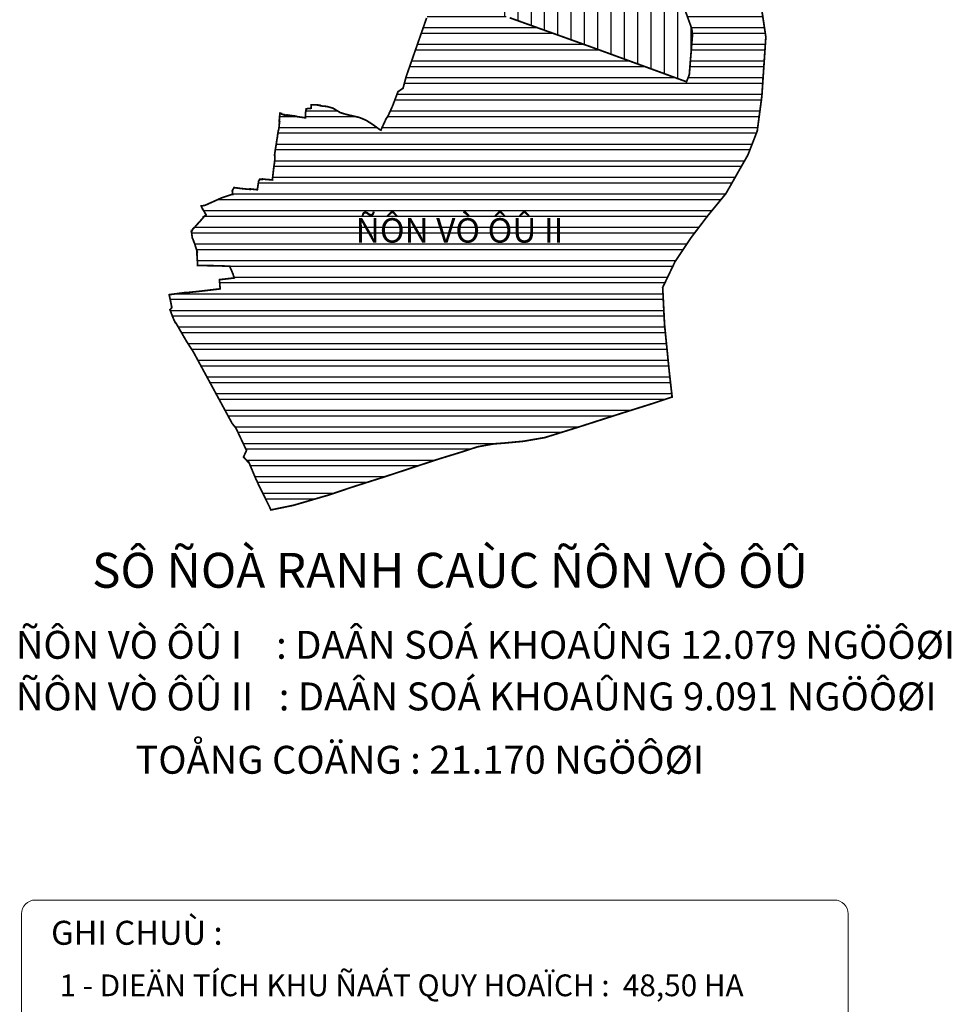
# Model space of a CAD drawing. Units: millimetres. Extents: x 601991 to 604364, y 1187770 to 1189913.
# Drawn here: x 603169 to 603436, y 1188642 to 1188924 of the extents above; entities that cross this region are included whole.
import ezdxf

# ---------------------------------------------------------------- set-up
doc = ezdxf.new("R2010")
doc.units = ezdxf.units.MM
doc.header["$LTSCALE"] = 0.2
doc.linetypes.add('CENTER', pattern=[2, 1.25, -0.25, 0.25, -0.25])
doc.layers.add('KHUNG', color=2, linetype='Continuous', lineweight=20)
doc.layers.add('RANH', color=1, linetype='Continuous')
doc.layers.add('TEXT', color=7, linetype='Continuous')
doc.styles.add('CHU VIEN', font='VNI-Franko.TTF')
doc.styles.get("Standard").update_dxf_attribs({"font": 'VNI-Helve.TTF', "height": 3})
doc.styles.add('VNI-FRANKO', font='VNI-Franko.TTF', dxfattribs={"height": 2})

msp = doc.modelspace()

# ---------------------------------------------------------------- hatches: boundary and pattern name
at = {"linetype": 'Continuous'}
h = msp.add_hatch(dxfattribs=at)
h.set_pattern_fill('ANSI31', color=15, scale=1.2, angle=45, style=0)
h.set_pattern_definition([(90, (603243.3117, 1188906.1384), (-3.81, 7e-16), [])])
h.paths.add_polyline_path([(603309.1064, 1189028.61751), (603307.83504, 1189031.13869), (603300.83494, 1189051.86575), (603299.07523, 1189057.07618), (603294.43975, 1189074.87511), (603310.69248, 1189077.92085), (603307.90069, 1189099.4434), (603306.12389, 1189110.39329), (603290.8909, 1189108.12319), (603258.95507, 1189103.9836), (603250.00236, 1189102.51471), (603243.38778, 1189101.31581), (603243.31174, 1189101.30143), (603244.24181, 1189096.53421), (603244.82612, 1189088.92149), (603244.849, 1189088.54878), (603244.69178, 1189087.14593), (603244.58683, 1189086.19092), (603244.02377, 1189083.99483), (603243.63513, 1189082.31957), (603243.47116, 1189081.68423), (603243.33456, 1189080.27613), (603243.44368, 1189080.27613), (603243.39329, 1189079.41671), (603243.33548, 1189075.94658), (603243.40028, 1189072.37246), (603244.12701, 1189071.38712), (603244.57686, 1189070.05051), (603245.50337, 1189067.12489), (603245.83495, 1189066.01731), (603246.32428, 1189062.78208), (603248.76936, 1189054.45241), (603249.76348, 1189051.24888), (603252.55988, 1189042.23771), (603257.12884, 1189027.5466), (603258.57247, 1189022.90434), (603260.99229, 1189015.12719), (603261.98956, 1189011.92458), (603264.8137, 1189002.95344), (603268.12825, 1188992.22228), (603269.12668, 1188989.01996), (603272.6557, 1188977.34571), (603275.14555, 1188969.49719), (603276.25304, 1188965.9254), (603278.25862, 1188959.4831), (603279.51403, 1188955.47996), (603282.57209, 1188945.73806), (603283.57668, 1188942.53777), (603285.00558, 1188937.98579), (603286.29565, 1188933.88308), (603286.66619, 1188932.70467), (603287.10625, 1188931.79258), (603287.52221, 1188931.23087), (603289.07257, 1188931.5722), (603295.69215, 1188929.29556), (603298.7736, 1188928.23578), (603303.45553, 1188926.60308), (603306.52671, 1188925.52205), (603309.01312, 1188924.64569), (603309.49602, 1188924.47702), (603334.04783, 1188915.66428), (603360.12322, 1188906.13836), (603360.92487, 1188908.17653), (603361.55682, 1188916.05017), (603361.78829, 1188918.93413, 0.107499208), (603361.36208, 1188922.09365), (603357.76867, 1188931.9912), (603356.65811, 1188935.0501), (603352.42431, 1188946.71151), (603350.57117, 1188951.81573), (603348.84867, 1188956.06553), (603335.56291, 1188989.84161), (603333.24552, 1188995.73306)])
h.paths.add_polyline_path([(603276.49739, 1188977.01671), (603332.97511, 1188977.01671), (603332.97511, 1188991.78691), (603276.49739, 1188991.78691)], flags=24)
h = msp.add_hatch()
h.set_pattern_fill('ANSI32', color=15, scale=0.5, angle=315, style=0)
h.set_pattern_definition([(0, (603212.0135, 1188783.5257), (1e-15, 4.7625), []), (0, (603213.601, 1188781.938), (1e-15, 4.7625), [])])
h.paths.add_polyline_path([(603381.69166, 1188901.89592), (603382.84161, 1188918.971), (603381.77544, 1188926.1097), (603380.91751, 1188931.85406), (603380.39893, 1188935.07896), (603377.9171, 1188948.05131), (603375.45485, 1188957.22279), (603368.60236, 1188972.05196), (603363.17076, 1188982.73685), (603360.42487, 1188987.3624), (603357.15294, 1188992.8652), (603353.96609, 1188998.22494), (603342.77402, 1189012.5414), (603330.46276, 1189024.53591), (603325.82476, 1189031.17517), (603322.12691, 1189037.00018), (603317.42702, 1189044.20039), (603313.79497, 1189051.44706), (603312.71111, 1189053.90789), (603311.01772, 1189061.41737), (603310.57315, 1189063.38889), (603310.70677, 1189077.8107), (603310.69248, 1189077.92085), (603294.43975, 1189074.87511), (603299.07523, 1189057.07618), (603300.83494, 1189051.86575), (603307.83504, 1189031.13869), (603309.1064, 1189028.61751), (603333.24552, 1188995.73306), (603335.56291, 1188989.84161), (603348.84867, 1188956.06553), (603350.57117, 1188951.81573), (603352.42431, 1188946.71151), (603356.65811, 1188935.0501), (603357.76867, 1188931.9912), (603361.36208, 1188922.09365, -0.107499208), (603361.78829, 1188918.93413), (603361.55682, 1188916.05017), (603360.92487, 1188908.17653), (603360.12322, 1188906.13836), (603334.04783, 1188915.66428), (603309.49602, 1188924.47702), (603309.01312, 1188924.64569), (603306.52671, 1188925.52205), (603303.45553, 1188926.60308), (603298.7736, 1188928.23578), (603295.69215, 1188929.29556), (603289.07257, 1188931.5722), (603287.49463, 1188931.2248), (603287.53143, 1188930.41737), (603287.56373, 1188929.7086), (603286.82244, 1188927.58412), (603285.71739, 1188924.41715), (603285.16289, 1188922.82798), (603284.33683, 1188920.46057), (603283.69531, 1188918.62203), (603282.0201, 1188913.821), (603280.915, 1188910.65386), (603279.88865, 1188907.71242), (603278.97197, 1188904.31003), (603277.49562, 1188903.26145), (603276.82515, 1188901.48166), (603276.01545, 1188899.33224), (603274.56443, 1188896.11682), (603274.18178, 1188895.68345), (603273.60382, 1188894.42472), (603272.62095, 1188892.28413), (603272.33486, 1188892.4155), (603271.2765, 1188893.18382), (603270.15123, 1188894.00071), (603268.39262, 1188895.1065), (603266.47795, 1188895.9138), (603264.53509, 1188896.36663), (603262.53897, 1188896.83186), (603260.94475, 1188897.33645), (603258.88411, 1188898.58906), (603257.17966, 1188899.07605), (603255.85092, 1188899.18785), (603255.12324, 1188899.32108), (603255.14843, 1188899.44351), (603254.21185, 1188899.51278), (603253.61687, 1188899.50739), (603252.63322, 1188899.5281), (603252.63905, 1188898.55402), (603251.97901, 1188898.4914), (603251.24946, 1188898.40202), (603251.05886, 1188897.37091), (603251.07391, 1188896.21092), (603251.0087, 1188895.81002), (603250.40987, 1188895.89842), (603249.56774, 1188896.023), (603249.2355, 1188896.07741), (603248.71809, 1188896.13877), (603248.27195, 1188896.29648), (603247.90519, 1188896.34024), (603247.13389, 1188896.43822), (603246.45034, 1188896.5324), (603245.75691, 1188896.64488), (603245.73924, 1188896.52114), (603244.97503, 1188896.61538), (603244.98395, 1188896.72117), (603244.23627, 1188896.84806), (603244.19033, 1188897.05699), (603243.71742, 1188897.13088), (603243.49874, 1188894.77464), (603243.63433, 1188894.7472), (603243.57662, 1188894.41972), (603243.43222, 1188892.75649), (603243.23392, 1188892.04666), (603243.08454, 1188891.12445), (603242.96745, 1188890.23467), (603242.7994, 1188889.243), (603242.66134, 1188888.2284), (603242.48579, 1188887.22431), (603242.18749, 1188885.25424), (603242.28714, 1188884.29431), (603242.19304, 1188883.19935), (603241.9636, 1188881.67172), (603241.77763, 1188880.07392), (603241.66049, 1188878.93248), (603241.55666, 1188878.02588), (603239.51833, 1188878.20196), (603238.6742, 1188878.30191), (603238.65952, 1188878.16252), (603237.95245, 1188878.21489), (603237.6233, 1188877.70541), (603237.39011, 1188876.16737), (603237.24719, 1188875.2248), (603236.12884, 1188875.34404), (603235.17753, 1188875.44548), (603235.16826, 1188875.33102), (603233.27555, 1188875.49578), (603232.58246, 1188875.57207), (603230.56209, 1188875.84021), (603230.06095, 1188874.8909), (603230.22035, 1188873.88269), (603229.6638, 1188873.78595), (603228.03523, 1188873.23954), (603226.97266, 1188872.88411), (603225.72564, 1188872.31071), (603224.67027, 1188871.83082), (603223.77733, 1188871.43935), (603223.08245, 1188871.13092), (603222.32737, 1188870.76275), (603221.15532, 1188870.56118), (603221.59903, 1188869.59772), (603221.64879, 1188869.62653), (603222.59633, 1188867.98941), (603221.72118, 1188867.39151), (603221.7832, 1188867.24754), (603221.36875, 1188866.82217), (603220.80425, 1188866.11396), (603220.52024, 1188865.86371), (603220.03479, 1188865.30714), (603219.64267, 1188864.87977), (603219.42043, 1188864.57812), (603219.23989, 1188864.42997), (603218.7911, 1188863.99593), (603218.50901, 1188863.45763), (603218.47001, 1188863.26044), (603218.40112, 1188863.27315), (603218.4374, 1188862.94481), (603218.51787, 1188862.2166), (603218.64075, 1188861.38382), (603218.84523, 1188860.95509), (603219.0385, 1188860.38408), (603219.08123, 1188860.39819), (603220.01813, 1188857.51874), (603219.95874, 1188857.50131), (603220.00883, 1188857.13976), (603219.93402, 1188857.1344), (603220.0462, 1188855.32479), (603220.09937, 1188854.4464), (603220.13579, 1188853.51722), (603220.48534, 1188853.52273), (603223.72417, 1188853.47688), (603224.59282, 1188853.46813), (603226.53383, 1188853.41073), (603229.31169, 1188853.32858), (603229.69903, 1188852.44259), (603229.72151, 1188852.44831), (603230.24106, 1188851.15321), (603230.27385, 1188851.09038), (603230.61305, 1188849.95188), (603226.39511, 1188849.46561), (603226.60065, 1188846.83445), (603220.84249, 1188846.15522), (603219.30532, 1188845.99133), (603216.76356, 1188845.73372), (603216.75837, 1188845.79156), (603212.0135, 1188845.169), (603212.77124, 1188841.47862), (603212.2423, 1188840.85411), (603213.10784, 1188838.54826), (603213.75217, 1188837.14259), (603213.89536, 1188837.11692), (603217.01068, 1188831.74567), (603218.90928, 1188828.80462), (603230.04724, 1188808.27818), (603231.07782, 1188807.0344), (603234.1465, 1188800.54843), (603233.29202, 1188798.6859), (603234.06881, 1188797.84003), (603234.63704, 1188797.22126), (603234.7701, 1188797.36691), (603234.95864, 1188796.8338), (603236.90694, 1188792.20666), (603237.04638, 1188792.01018), (603237.5816, 1188790.76118), (603241.15959, 1188783.52572), (603247.58087, 1188784.84493), (603257.92231, 1188787.86517), (603264.16125, 1188789.97868), (603273.46677, 1188792.93759), (603289.22272, 1188798.11568), (603295.37884, 1188800.00232), (603300.32591, 1188801.60297), (603304.97867, 1188802.44838), (603307.83378, 1188802.65973), (603313.43824, 1188803.1881), (603319.57143, 1188804.24486), (603329.72291, 1188807.41512), (603341.24908, 1188811.11376), (603350.66035, 1188814.07267), (603356.01487, 1188815.85474), (603355.20737, 1188822.9494), (603353.83269, 1188836.6872), (603353.40971, 1188845.12005), (603353.30396, 1188847.23356), (603356.87602, 1188854.6826), (603361.35285, 1188861.39344), (603366.2309, 1188867.79972), (603371.42571, 1188874.14404), (603377.71407, 1188885.19565), (603380.37936, 1188892.03962)])
h.paths.add_polyline_path([(603262.96278, 1188856.00149), (603322.30679, 1188856.00149), (603322.30679, 1188870.77168), (603262.96278, 1188870.77168)], flags=24)

# ---------------------------------------------------------------- linework, layer by layer
at = {"layer": 'KHUNG', "color": 7, "linetype": 'Continuous'}
msp.add_lwpolyline([(603173.71643, 1188671.80081), (603402.42942, 1188671.80081, -0.414213562), (603406.42942, 1188667.80081), (603406.42942, 1188402.09813, -0.414213562), (603402.42942, 1188398.09813), (603173.71643, 1188398.09813, -0.414213562), (603169.71643, 1188402.09813), (603169.71643, 1188667.80081, -0.414213562)], format="xyb", close=True, dxfattribs=at)
at = {"layer": 'RANH', "linetype": 'CENTER', "ltscale": 10, "const_width": 0.5}
msp.add_lwpolyline([(603357.76867, 1188931.9912), (603361.36208, 1188922.09365, -0.107499208), (603361.78829, 1188918.93413), (603361.55682, 1188916.05017), (603360.92487, 1188908.17653), (603360.12322, 1188906.13836), (603334.04783, 1188915.66428), (603309.49602, 1188924.47702)], format="xyb", dxfattribs=at)
msp.add_lwpolyline([(603285.71739, 1188924.41715), (603285.16289, 1188922.82798), (603284.33683, 1188920.46057), (603283.69531, 1188918.62203), (603282.0201, 1188913.821), (603280.915, 1188910.65386), (603279.88865, 1188907.71242), (603278.97197, 1188904.31003), (603277.49562, 1188903.26145), (603276.82515, 1188901.48166), (603276.01545, 1188899.33224), (603274.56443, 1188896.11682), (603274.18178, 1188895.68345), (603273.60382, 1188894.42472), (603272.62095, 1188892.28413), (603272.33486, 1188892.4155), (603271.2765, 1188893.18382), (603270.15123, 1188894.00071), (603268.39262, 1188895.1065), (603266.47795, 1188895.9138), (603264.53509, 1188896.36663), (603262.53897, 1188896.83186), (603260.94475, 1188897.33645), (603258.88411, 1188898.58906), (603257.17966, 1188899.07605), (603255.85092, 1188899.18785), (603255.12324, 1188899.32108), (603255.14843, 1188899.44351), (603254.21185, 1188899.51278), (603253.61687, 1188899.50739), (603252.63322, 1188899.5281), (603252.63905, 1188898.55402), (603251.97901, 1188898.4914), (603251.24946, 1188898.40202), (603251.05886, 1188897.37091), (603251.07391, 1188896.21092), (603251.0087, 1188895.81002), (603250.40987, 1188895.89842), (603249.56774, 1188896.023), (603249.2355, 1188896.07741), (603248.71809, 1188896.13877), (603248.27195, 1188896.29648), (603247.90519, 1188896.34024), (603247.13389, 1188896.43822), (603246.45034, 1188896.5324), (603245.75691, 1188896.64488), (603245.73924, 1188896.52114), (603244.97503, 1188896.61538), (603244.98395, 1188896.72117), (603244.23627, 1188896.84806), (603244.19033, 1188897.05699), (603243.71742, 1188897.13088), (603243.49874, 1188894.77464), (603243.63433, 1188894.7472), (603243.57662, 1188894.41972), (603243.43222, 1188892.75649), (603243.23392, 1188892.04666), (603243.08454, 1188891.12445), (603242.96745, 1188890.23467), (603242.7994, 1188889.243), (603242.66134, 1188888.2284), (603242.48579, 1188887.22431), (603242.18749, 1188885.25424), (603242.28714, 1188884.29431), (603242.19304, 1188883.19935), (603241.9636, 1188881.67172), (603241.77763, 1188880.07392), (603241.66049, 1188878.93248), (603241.55666, 1188878.02588), (603239.51833, 1188878.20196), (603238.6742, 1188878.30191), (603238.65952, 1188878.16252), (603237.91855, 1188878.21741), (603237.79541, 1188877.97181), (603237.6233, 1188877.70541), (603237.39011, 1188876.16737), (603237.24719, 1188875.2248), (603236.12884, 1188875.34404), (603235.17753, 1188875.44548), (603235.16826, 1188875.33102), (603233.27555, 1188875.49578), (603232.58246, 1188875.57207), (603230.56209, 1188875.84021), (603230.06095, 1188874.8909), (603230.22035, 1188873.88269), (603229.92111, 1188873.83068), (603229.78301, 1188873.82595), (603228.03523, 1188873.23954), (603226.97266, 1188872.88411), (603225.72564, 1188872.31071), (603224.67027, 1188871.83082), (603223.77733, 1188871.43935), (603223.08245, 1188871.13092), (603222.58134, 1188870.88659), (603222.35032, 1188870.80768), (603222.2403, 1188870.76965), (603222.14056, 1188870.73063), (603221.15532, 1188870.56118), (603221.59903, 1188869.59772), (603221.64879, 1188869.62653), (603222.56273, 1188868.04746), (603222.3661, 1188867.83211), (603221.72118, 1188867.39151), (603221.7832, 1188867.24754), (603221.36875, 1188866.82217), (603220.80425, 1188866.11396), (603220.52024, 1188865.86371), (603220.03479, 1188865.30714), (603219.64267, 1188864.87977), (603219.42043, 1188864.57812), (603219.23989, 1188864.42997), (603218.7911, 1188863.99593), (603218.59218, 1188863.61633), (603218.51652, 1188863.49558), (603218.50682, 1188863.44653), (603218.39891, 1188863.46787), (603218.36182, 1188863.28039), (603218.40112, 1188863.27315), (603218.4374, 1188862.94481), (603218.51787, 1188862.2166), (603218.64075, 1188861.38382), (603218.84523, 1188860.95509), (603219.0385, 1188860.38408), (603219.08123, 1188860.39819), (603220.01813, 1188857.51874), (603219.95874, 1188857.50131), (603220.00883, 1188857.13976), (603219.93402, 1188857.1344), (603220.0462, 1188855.32479), (603220.09937, 1188854.4464), (603220.13579, 1188853.51722), (603220.48534, 1188853.52273), (603223.72417, 1188853.47688), (603224.59282, 1188853.46813), (603226.53383, 1188853.41073), (603229.31169, 1188853.32858), (603229.6194, 1188852.62473), (603229.69903, 1188852.44259), (603229.72151, 1188852.44831), (603230.24106, 1188851.15321), (603230.27385, 1188851.09038), (603230.61305, 1188849.95188), (603226.39511, 1188849.46561), (603226.60065, 1188846.83445), (603220.84249, 1188846.15522), (603219.30532, 1188845.99133), (603216.76356, 1188845.73372), (603216.75837, 1188845.79156), (603212.0135, 1188845.169), (603212.77124, 1188841.47862), (603212.2423, 1188840.85411), (603213.10784, 1188838.54826), (603213.75217, 1188837.14259), (603213.89536, 1188837.11692), (603217.01068, 1188831.74567), (603218.90928, 1188828.80462), (603230.04724, 1188808.27818), (603231.07782, 1188807.0344), (603234.1465, 1188800.54843), (603233.29202, 1188798.6859), (603234.06881, 1188797.84003), (603234.63704, 1188797.22126), (603234.73147, 1188797.32463), (603234.84986, 1188797.14137), (603234.95864, 1188796.8338), (603236.90694, 1188792.20666), (603237.04638, 1188792.01018), (603237.5816, 1188790.76118), (603241.15959, 1188783.52572), (603247.58087, 1188784.84493), (603257.92231, 1188787.86517), (603264.16125, 1188789.97868), (603273.46677, 1188792.93759), (603289.22272, 1188798.11568), (603295.37884, 1188800.00232), (603300.32591, 1188801.60297), (603304.97867, 1188802.44838), (603307.83378, 1188802.65973), (603313.43824, 1188803.1881), (603319.57143, 1188804.24486), (603329.72291, 1188807.41512), (603341.24908, 1188811.11376), (603350.66035, 1188814.07267), (603356.01487, 1188815.85474), (603355.20737, 1188822.9494), (603353.83269, 1188836.6872), (603353.40971, 1188845.12005), (603353.30396, 1188847.23356), (603356.87602, 1188854.6826), (603361.35285, 1188861.39344), (603366.2309, 1188867.79972), (603371.42571, 1188874.14404), (603377.71407, 1188885.19565), (603380.37936, 1188892.03962), (603381.69166, 1188901.89592), (603382.84161, 1188918.971), (603381.77544, 1188926.1097)], dxfattribs=at)

# ---------------------------------------------------------------- texts
at = {"layer": 'TEXT'}
msp.add_text('ÑÔN VÒ ÔÛ II', height=7, dxfattribs=at).set_placement((603265.42448, 1188860.08157))
at = {"layer": 'TEXT', "linetype": 'Continuous', "style": 'VNI-FRANKO'}
for s, height, p in [('SÔ ÑOÀ RANH CAÙC ÑÔN VÒ ÔÛ', 10, (603189.92002, 1188761.23306)), ('ÑÔN VÒ ÔÛ I    : DAÂN SOÁ KHOAÛNG 12.079 NGÖÔØI', 8, (603168.10276, 1188740.89042)), ('ÑÔN VÒ ÔÛ II   : DAÂN SOÁ KHOAÛNG 9.091 NGÖÔØI', 8, (603168.10276, 1188726.11049)), ('TOÅNG COÄNG : 21.170 NGÖÔØI', 8, (603202.34238, 1188707.97061))]:
    msp.add_text(s, height=height, dxfattribs=at).set_placement(p)
at = {"layer": 'TEXT', "style": 'CHU VIEN'}
for s, height, p in [('GHI CHUÙ :', 6.86529, (603178.19477, 1188658.9874)), ('1 - DIEÄN TÍCH KHU ÑAÁT QUY HOAÏCH :  48,50 HA', 6.2411731, (603180.62021, 1188644.25242))]:
    msp.add_text(s, height=height, dxfattribs=at).set_placement(p)

doc.saveas('drawing.dxf')
